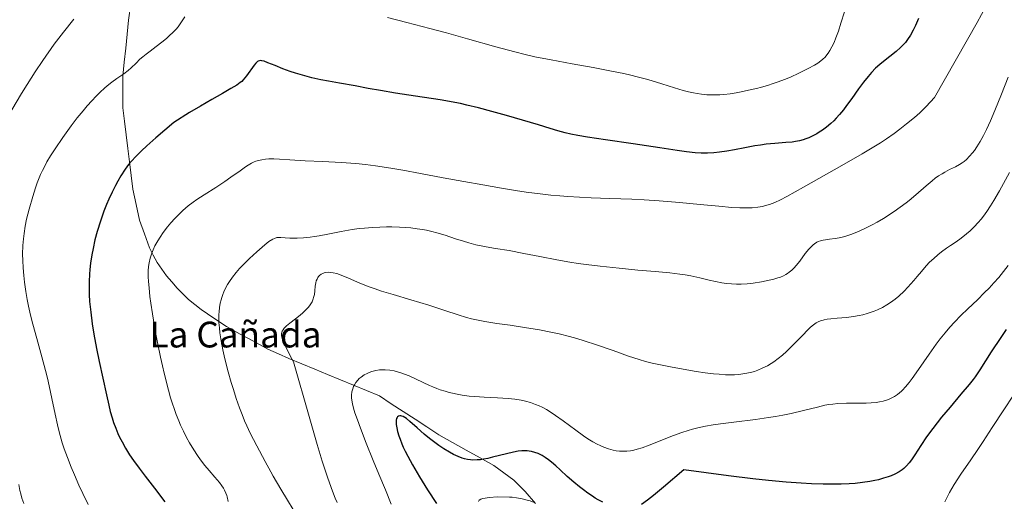
# Model space of a CAD drawing. Units: metres. Extents: x 635233 to 638703, y 4704299 to 4706680.
# Drawn here: x 636345 to 636651, y 4704607 to 4704756 of the extents above; entities that cross this region are included whole.
import ezdxf
from ezdxf.enums import TextEntityAlignment as Align

# ---------------------------------------------------------------- set-up
doc = ezdxf.new("R2010")
doc.units = ezdxf.units.M
doc.header["$MEASUREMENT"] = 0
for name, color, linetype, lineweight in [('Corriente natural lineal', 142, 'Continuous', 13), ('Curva de nivel maestra', 36, 'Continuous', 30), ('Curva de nivel normal', 36, 'Continuous', 0), ('Texto cartográfico', 19, 'Continuous', 0)]:
    doc.layers.add(name, color=color, linetype=linetype, lineweight=lineweight)
doc.styles.add('Arial', font='txt', dxfattribs={"height": 0.2})

# ---------------------------------------------------------------- blocks, each defined once
blk = doc.blocks.new('*U176')
at = {"layer": 'Curva de nivel normal', "color": 36, "linetype": 'Continuous', "lineweight": 0}
blk.add_polyline3d([(636651.8, 4704680.05, 630), (636648.87, 4704676.36, 630), (636647.35, 4704674.62, 630), (636645.85, 4704673.02, 630), (636644.49, 4704671.63, 630), (636642.23, 4704669.44, 630), (636639.25, 4704666.59, 630), (636637.13, 4704664.51, 630), (636635.13, 4704662.46, 630), (636633.74, 4704660.94, 630), (636632.2, 4704659.15, 630), (636630.7, 4704657.3, 630), (636629.42, 4704655.62, 630), (636627.26, 4704652.58, 630), (636623.95, 4704647.74, 630), (636622.05, 4704645.02, 630), (636621.06, 4704643.71, 630), (636619.96, 4704642.41, 630), (636619.02, 4704641.39, 630), (636618.7, 4704641.08, 630), (636618.12, 4704640.57, 630), (636617.5, 4704640.07, 630), (636616.56, 4704639.43, 630), (636615.5, 4704638.85, 630), (636614.7, 4704638.49, 630), (636614.04, 4704638.26, 630), (636613.03, 4704637.99, 630), (636611.88, 4704637.74, 630), (636610.83, 4704637.59, 630), (636609.33, 4704637.46, 630), (636607.73, 4704637.38, 630), (636605.1, 4704637.36, 630), (636601.62, 4704637.33, 630), (636599, 4704637.22, 630), (636597.45, 4704637.07, 630), (636596.17, 4704636.89, 630), (636595, 4704636.67, 630), (636592.72, 4704636.14, 630), (636588.37, 4704635.06, 630), (636584.47, 4704634.14, 630), (636581.89, 4704633.6, 630), (636579.63, 4704633.19, 630), (636577.51, 4704632.85, 630), (636573.49, 4704632.31, 630), (636566.74, 4704631.48, 630), (636562.62, 4704630.96, 630), (636560.38, 4704630.62, 630), (636557.94, 4704630.17, 630), (636555.57, 4704629.65, 630), (636553.89, 4704629.23, 630), (636552.57, 4704628.85, 630), (636550.65, 4704628.24, 630), (636548.09, 4704627.31, 630), (636540.51, 4704624.27, 630), (636538.31, 4704623.47, 630), (636536.78, 4704623.02, 630), (636535.78, 4704622.77, 630), (636534.68, 4704622.58, 630), (636533.62, 4704622.45, 630), (636532.96, 4704622.4, 630), (636532.3, 4704622.4, 630), (636531.28, 4704622.45, 630), (636530.23, 4704622.57, 630), (636529.32, 4704622.75, 630), (636527.95, 4704623.14, 630), (636526.44, 4704623.68, 630), (636525.32, 4704624.16, 630), (636524.41, 4704624.61, 630), (636523.05, 4704625.37, 630), (636521.54, 4704626.29, 630), (636520.19, 4704627.19, 630), (636517.76, 4704628.92, 630), (636513.84, 4704631.82, 630), (636511.44, 4704633.55, 630), (636510.11, 4704634.43, 630), (636508.64, 4704635.33, 630), (636507.3, 4704636.05, 630), (636506.41, 4704636.48, 630), (636505.3, 4704636.95, 630), (636503.75, 4704637.5, 630), (636502.19, 4704637.95, 630), (636500.8, 4704638.25, 630), (636498.84, 4704638.57, 630), (636496.79, 4704638.79, 630), (636493.52, 4704639, 630), (636489.39, 4704639.21, 630), (636486.51, 4704639.39, 630), (636484.73, 4704639.55, 630), (636482.59, 4704639.83, 630), (636481.05, 4704640.08, 630), (636479.59, 4704640.39, 630), (636478.54, 4704640.64, 630), (636477.27, 4704641.01, 630), (636475.77, 4704641.5, 630), (636474.68, 4704641.9, 630), (636473.5, 4704642.38, 630), (636472.47, 4704642.83, 630), (636466.17, 4704645.77, 630), (636463.5, 4704646.78, 630), (636462.54, 4704647.08, 630), (636461.5, 4704647.33, 630), (636460.08, 4704647.58, 630), (636458.68, 4704647.71, 630), (636457.7, 4704647.72, 630), (636456.91, 4704647.66, 630), (636455.79, 4704647.48, 630), (636454.58, 4704647.18, 630), (636453.73, 4704646.88, 630), (636453.08, 4704646.59, 630), (636452.18, 4704646.08, 630), (636451.25, 4704645.45, 630), (636450.63, 4704644.94, 630), (636450.18, 4704644.48, 630), (636449.62, 4704643.78, 630), (636449.14, 4704643.04, 630), (636448.87, 4704642.51, 630), (636448.62, 4704641.82, 630), (636448.39, 4704640.83, 630), (636448.29, 4704639.78, 630), (636448.3, 4704638.97, 630), (636448.37, 4704638.27, 630), (636448.58, 4704637.13, 630), (636448.91, 4704635.76, 630), (636449.33, 4704634.37, 630), (636450.06, 4704632.21, 630), (636451.03, 4704629.58, 630), (636452.82, 4704624.94, 630), (636454.97, 4704619.54, 630), (636456.72, 4704615.32, 630), (636458.75, 4704610.5, 630), (636460.56, 4704606.03, 630)], dxfattribs=at)
blk = doc.blocks.new('*U177')
at = {"layer": 'Curva de nivel normal', "color": 36, "linetype": 'Continuous', "lineweight": 0}
for points in [[(636346.69, 4704606.22, 660), (636346.12, 4704607.88, 660), (636345.73, 4704609.23, 660), (636345.48, 4704610.28, 660), (636345.13, 4704612.11, 660)], [(636334.51, 4704714.2, 660), (636346.02, 4704733.39, 660), (636347.72, 4704736.15, 660), (636350.22, 4704740.09, 660), (636352.56, 4704743.64, 660), (636356.11, 4704748.68, 660), (636358.98, 4704752.42, 660), (636362.16, 4704756.43, 660)]]:
    blk.add_polyline3d(points, dxfattribs=at)
blk = doc.blocks.new('*U186')
at = {"layer": 'Curva de nivel normal', "color": 36, "linetype": 'Continuous', "lineweight": 0}
blk.add_polyline3d([(636651.79, 4704738.51, 640), (636649.67, 4704733.16, 640), (636647.65, 4704728.1, 640), (636646.33, 4704724.97, 640), (636645.06, 4704722.2, 640), (636644.16, 4704720.38, 640), (636643.13, 4704718.51, 640), (636642.09, 4704716.83, 640), (636641.35, 4704715.74, 640), (636640.74, 4704714.95, 640), (636639.84, 4704713.92, 640), (636638.86, 4704712.95, 640), (636638.13, 4704712.33, 640), (636637.54, 4704711.9, 640), (636636.67, 4704711.35, 640), (636635.46, 4704710.69, 640), (636633.63, 4704709.79, 640), (636632.19, 4704709.04, 640), (636631.28, 4704708.52, 640), (636630.22, 4704707.85, 640), (636629.15, 4704707.1, 640), (636628.18, 4704706.35, 640), (636626.35, 4704704.81, 640), (636623.16, 4704702.02, 640), (636621.1, 4704700.26, 640), (636620.2, 4704699.53, 640), (636616.47, 4704696.76, 640), (636613.16, 4704694.65, 640), (636611.14, 4704693.46, 640), (636609.66, 4704692.65, 640), (636607.57, 4704691.59, 640), (636605.59, 4704690.67, 640), (636604.33, 4704690.14, 640), (636603.01, 4704689.64, 640), (636601.76, 4704689.22, 640), (636600.75, 4704688.94, 640), (636599.41, 4704688.65, 640), (636598.11, 4704688.43, 640), (636596.4, 4704688.22, 640), (636595.15, 4704688.05, 640), (636594.41, 4704687.92, 640), (636593.63, 4704687.7, 640), (636592.94, 4704687.45, 640), (636592.5, 4704687.24, 640), (636592.11, 4704687.01, 640), (636591.89, 4704686.87, 640), (636591.27, 4704686.38, 640), (636590.57, 4704685.75, 640), (636589.98, 4704685.11, 640), (636588.91, 4704683.77, 640), (636587.18, 4704681.44, 640), (636586.09, 4704680.04, 640), (636585.46, 4704679.33, 640), (636584.71, 4704678.6, 640), (636583.95, 4704677.95, 640), (636583.37, 4704677.53, 640), (636582.88, 4704677.23, 640), (636582.12, 4704676.84, 640), (636581.24, 4704676.47, 640), (636580.39, 4704676.17, 640), (636579.13, 4704675.82, 640), (636577.69, 4704675.47, 640), (636575.31, 4704675.01, 640), (636572.72, 4704674.6, 640), (636570.86, 4704674.4, 640), (636568.99, 4704674.3, 640), (636567.62, 4704674.29, 640), (636566.05, 4704674.36, 640), (636564.45, 4704674.51, 640), (636563.04, 4704674.71, 640), (636561.08, 4704675.07, 640), (636559.08, 4704675.51, 640), (636556.19, 4704676.19, 640), (636553.42, 4704676.81, 640), (636551.7, 4704677.15, 640), (636550, 4704677.41, 640), (636546.96, 4704677.73, 640), (636542.33, 4704678.14, 640), (636536.97, 4704678.61, 640), (636531.17, 4704679.18, 640), (636525.32, 4704679.8, 640), (636521.01, 4704680.33, 640), (636518.47, 4704680.68, 640), (636515.97, 4704681.08, 640), (636511.9, 4704681.8, 640), (636506.67, 4704682.83, 640), (636501.7, 4704683.82, 640), (636497.08, 4704684.67, 640), (636492.89, 4704685.36, 640), (636490.01, 4704685.85, 640), (636488.4, 4704686.16, 640), (636486.83, 4704686.51, 640), (636484.66, 4704687.07, 640), (636482.98, 4704687.57, 640), (636480.51, 4704688.37, 640), (636477.25, 4704689.45, 640), (636474.74, 4704690.21, 640), (636473.12, 4704690.63, 640), (636471.48, 4704690.99, 640), (636470.23, 4704691.22, 640), (636468.63, 4704691.46, 640), (636466.63, 4704691.69, 640), (636465.11, 4704691.82, 640), (636463.17, 4704691.93, 640), (636460.79, 4704692, 640), (636459.05, 4704692.01, 640), (636457.03, 4704691.97, 640), (636454.77, 4704691.86, 640), (636452.32, 4704691.68, 640), (636450.62, 4704691.51, 640), (636448.49, 4704691.22, 640), (636445, 4704690.62, 640), (636440.93, 4704689.81, 640), (636438.23, 4704689.27, 640), (636436.79, 4704689.02, 640), (636435.42, 4704688.83, 640), (636433.35, 4704688.61, 640), (636431.39, 4704688.5, 640), (636430.22, 4704688.49, 640), (636429.16, 4704688.54, 640), (636427.67, 4704688.65, 640), (636426.36, 4704688.74, 640), (636425.63, 4704688.75, 640), (636425.15, 4704688.69, 640), (636424.34, 4704688.47, 640), (636423.82, 4704688.25, 640), (636422.68, 4704687.49, 640), (636421.41, 4704686.46, 640), (636418.92, 4704684.29, 640), (636416.63, 4704682.21, 640), (636415.08, 4704680.7, 640), (636413.57, 4704679.11, 640), (636412.5, 4704677.9, 640), (636411.37, 4704676.45, 640), (636410.41, 4704675.09, 640), (636409.83, 4704674.14, 640), (636409.22, 4704673.02, 640), (636408.69, 4704671.9, 640), (636408.36, 4704671.08, 640), (636408.03, 4704670.1, 640), (636407.81, 4704669.36, 640), (636407.59, 4704668.41, 640), (636407.36, 4704667.06, 640), (636407.2, 4704665.7, 640), (636407.14, 4704664.8, 640), (636407.13, 4704663.86, 640), (636407.17, 4704662.33, 640), (636407.29, 4704660.68, 640), (636407.46, 4704659.14, 640), (636407.84, 4704656.71, 640), (636408.38, 4704653.86, 640), (636409.01, 4704651.11, 640), (636410.04, 4704647.07, 640), (636410.96, 4704643.76, 640), (636411.64, 4704641.53, 640), (636412.54, 4704638.78, 640), (636413.56, 4704635.89, 640), (636414.33, 4704633.85, 640), (636415.11, 4704631.87, 640), (636415.78, 4704630.32, 640), (636416.86, 4704628.01, 640), (636418.86, 4704624.05, 640), (636421.47, 4704619.2, 640), (636423.22, 4704616.07, 640), (636424.01, 4704614.69, 640), (636426.36, 4704610.68, 640), (636432.19, 4704600.9, 640)], dxfattribs=at)
blk = doc.blocks.new('*U187')
at = {"layer": 'Curva de nivel normal', "color": 36, "linetype": 'Continuous', "lineweight": 0}
blk.add_polyline3d([(636652.22, 4704708.9, 635), (636649.1, 4704703.25, 635), (636647.33, 4704700.17, 635), (636646.32, 4704698.54, 635), (636645.17, 4704696.83, 635), (636644.13, 4704695.37, 635), (636643.42, 4704694.46, 635), (636642.53, 4704693.41, 635), (636641.28, 4704692.06, 635), (636640, 4704690.82, 635), (636638.85, 4704689.83, 635), (636637.2, 4704688.55, 635), (636635.61, 4704687.41, 635), (636633.93, 4704686.26, 635), (636632.66, 4704685.38, 635), (636631.1, 4704684.24, 635), (636629.95, 4704683.33, 635), (636628.69, 4704682.22, 635), (636627.44, 4704681.03, 635), (636626.37, 4704679.91, 635), (636624.89, 4704678.22, 635), (636623.58, 4704676.67, 635), (636622.51, 4704675.4, 635), (636620.68, 4704673.3, 635), (636619.54, 4704672.08, 635), (636617.87, 4704670.51, 635), (636616.75, 4704669.57, 635), (636616.07, 4704669.04, 635), (636615.35, 4704668.55, 635), (636614.2, 4704667.81, 635), (636612.82, 4704667.05, 635), (636611.25, 4704666.28, 635), (636610.22, 4704665.85, 635), (636609.36, 4704665.54, 635), (636608.07, 4704665.12, 635), (636606.74, 4704664.76, 635), (636605.57, 4704664.5, 635), (636603.89, 4704664.2, 635), (636601.72, 4704663.94, 635), (636598.8, 4704663.69, 635), (636596.81, 4704663.53, 635), (636595.73, 4704663.4, 635), (636594.8, 4704663.23, 635), (636594.42, 4704663.13, 635), (636593.58, 4704662.84, 635), (636592.87, 4704662.53, 635), (636592.31, 4704662.21, 635), (636591.46, 4704661.64, 635), (636590.53, 4704660.89, 635), (636589.67, 4704660.08, 635), (636588, 4704658.37, 635), (636585.04, 4704655.29, 635), (636583.06, 4704653.34, 635), (636581.86, 4704652.27, 635), (636580.48, 4704651.16, 635), (636579.17, 4704650.21, 635), (636578.29, 4704649.62, 635), (636577.15, 4704648.96, 635), (636575.58, 4704648.18, 635), (636574.14, 4704647.56, 635), (636573.14, 4704647.21, 635), (636571.9, 4704646.87, 635), (636570.14, 4704646.5, 635), (636568.34, 4704646.26, 635), (636567, 4704646.16, 635), (636565.89, 4704646.13, 635), (636564.18, 4704646.17, 635), (636562.22, 4704646.29, 635), (636560.42, 4704646.47, 635), (636557.84, 4704646.8, 635), (636555.09, 4704647.21, 635), (636551.02, 4704647.88, 635), (636547.13, 4704648.58, 635), (636544.5, 4704649.09, 635), (636541.43, 4704649.77, 635), (636539.39, 4704650.28, 635), (636537.43, 4704650.84, 635), (636534.12, 4704651.93, 635), (636529.3, 4704653.64, 635), (636524.2, 4704655.44, 635), (636520.41, 4704656.69, 635), (636518.14, 4704657.38, 635), (636515.84, 4704658, 635), (636512.57, 4704658.81, 635), (636510.04, 4704659.37, 635), (636506.49, 4704660.07, 635), (636501.88, 4704660.86, 635), (636497.45, 4704661.52, 635), (636493.32, 4704662.09, 635), (636489.57, 4704662.7, 635), (636486.97, 4704663.2, 635), (636485.46, 4704663.54, 635), (636483.94, 4704663.95, 635), (636481.26, 4704664.76, 635), (636477.13, 4704666.13, 635), (636472.17, 4704667.75, 635), (636466.6, 4704669.43, 635), (636461.2, 4704671, 635), (636457.55, 4704672.11, 635), (636455.56, 4704672.77, 635), (636453.71, 4704673.44, 635), (636450.83, 4704674.6, 635), (636447.36, 4704676.09, 635), (636445.02, 4704677.07, 635), (636443.73, 4704677.52, 635), (636442.59, 4704677.8, 635), (636441.82, 4704677.91, 635), (636441.01, 4704677.93, 635), (636440.26, 4704677.85, 635), (636439.76, 4704677.73, 635), (636439.38, 4704677.59, 635), (636438.87, 4704677.32, 635), (636438.37, 4704676.95, 635), (636438.05, 4704676.62, 635), (636437.83, 4704676.33, 635), (636437.56, 4704675.84, 635), (636437.32, 4704675.26, 635), (636437.17, 4704674.68, 635), (636437.02, 4704673.64, 635), (636436.88, 4704672.14, 635), (636436.74, 4704671.09, 635), (636436.61, 4704670.45, 635), (636436.29, 4704669.42, 635), (636436.01, 4704668.74, 635), (636435.24, 4704667.52, 635), (636434.79, 4704666.98, 635), (636434.02, 4704666.17, 635), (636433.14, 4704665.34, 635), (636432.31, 4704664.62, 635), (636430.92, 4704663.53, 635), (636429.18, 4704662.2, 635), (636428.12, 4704661.32, 635), (636427.42, 4704660.62, 635), (636427.04, 4704660.14, 635), (636426.78, 4704659.7, 635), (636426.65, 4704659.34, 635), (636426.59, 4704658.86, 635), (636426.6, 4704658.32, 635), (636426.68, 4704657.84, 635), (636426.86, 4704657.15, 635), (636427.07, 4704656.55, 635), (636427.41, 4704655.71, 635), (636427.96, 4704654.56, 635), (636429.25, 4704652.07, 635), (636430.29, 4704650.21, 635), (636435.09, 4704633.19, 635), (636437.63, 4704624.51, 635), (636439.21, 4704619.34, 635), (636440.93, 4704614.08, 635), (636442.36, 4704610.06, 635), (636443.2, 4704607.91, 635), (636443.78, 4704606.57, 635)], dxfattribs=at)
blk = doc.blocks.new('*U199')
at = {"layer": 'Curva de nivel normal', "color": 36, "linetype": 'Continuous', "lineweight": 0}
for points in [[(636653.48, 4704639.83, 620), (636650.43, 4704635.23, 620), (636646.86, 4704629.76, 620), (636644.04, 4704625.45, 620), (636642.38, 4704622.96, 620), (636640.22, 4704619.81, 620), (636637.12, 4704615.27, 620), (636635.05, 4704612.06, 620), (636633.63, 4704609.63, 620), (636632.77, 4704607.99, 620), (636632.19, 4704606.75, 620)], [(636504.91, 4704606.51, 620), (636503.63, 4704606.99, 620), (636502.32, 4704607.4, 620), (636501.14, 4704607.68, 620), (636499.44, 4704607.97, 620), (636498.04, 4704608.14, 620), (636497.22, 4704608.2, 620), (636493.51, 4704608.25, 620), (636490.89, 4704608.07, 620), (636489.66, 4704607.89, 620), (636488.92, 4704607.74, 620), (636488.3, 4704607.51, 620), (636487.86, 4704607.25, 620), (636487.67, 4704607.03, 620), (636487.61, 4704606.83, 620)]]:
    blk.add_polyline3d(points, dxfattribs=at)
blk = doc.blocks.new('*U200')
at = {"layer": 'Curva de nivel normal', "color": 36, "linetype": 'Continuous', "lineweight": 0}
for points in [[(636601.05, 4704758.71, 655), (636599.95, 4704755.19, 655), (636599.15, 4704752.78, 655), (636598.38, 4704750.65, 655), (636597.82, 4704749.28, 655), (636597.17, 4704747.9, 655), (636596.51, 4704746.7, 655), (636596.02, 4704745.94, 655), (636595.62, 4704745.4, 655), (636595.01, 4704744.71, 655), (636594.32, 4704744.02, 655), (636593.68, 4704743.5, 655), (636592.75, 4704742.85, 655), (636591.71, 4704742.22, 655), (636589.81, 4704741.18, 655), (636586.88, 4704739.68, 655), (636584.28, 4704738.46, 655), (636582.43, 4704737.7, 655), (636580.47, 4704736.98, 655), (636578.99, 4704736.47, 655), (636577.21, 4704735.92, 655), (636575.37, 4704735.4, 655), (636573.73, 4704734.97, 655), (636571.33, 4704734.4, 655), (636568.98, 4704733.9, 655), (636567.43, 4704733.62, 655), (636565.66, 4704733.35, 655), (636563.69, 4704733.12, 655), (636562.36, 4704733, 655), (636560.92, 4704732.95, 655), (636559.53, 4704732.96, 655), (636558.35, 4704733.02, 655), (636556.72, 4704733.18, 655), (636555.36, 4704733.38, 655), (636554.25, 4704733.59, 655), (636552.7, 4704733.93, 655), (636551.08, 4704734.36, 655), (636548.39, 4704735.16, 655), (636544.42, 4704736.41, 655), (636540.11, 4704737.71, 655), (636536.83, 4704738.6, 655), (636534.79, 4704739.11, 655), (636532.66, 4704739.59, 655), (636528.83, 4704740.38, 655), (636523.13, 4704741.46, 655), (636516.67, 4704742.6, 655), (636510.09, 4704743.81, 655), (636505.12, 4704744.83, 655), (636502.09, 4704745.52, 655), (636498.91, 4704746.32, 655), (636492.99, 4704747.93, 655), (636484.24, 4704750.41, 655), (636477.7, 4704752.23, 655), (636472.56, 4704753.62, 655), (636465.44, 4704755.48, 655), (636459.41, 4704757.01, 655)], [(636396.58, 4704757.23, 655), (636395.36, 4704755.36, 655), (636394.48, 4704754.14, 655), (636393.86, 4704753.38, 655), (636392.92, 4704752.37, 655), (636391.89, 4704751.36, 655), (636390.93, 4704750.51, 655), (636389.47, 4704749.3, 655), (636387.7, 4704747.94, 655), (636385.83, 4704746.55, 655), (636384.64, 4704745.65, 655), (636383.55, 4704744.76, 655), (636382.69, 4704744.01, 655), (636381.5, 4704742.86, 655), (636379.95, 4704741.33, 655), (636379.03, 4704740.51, 655), (636377.64, 4704739.49, 655), (636375.49, 4704738.01, 655), (636374, 4704736.93, 655), (636373.04, 4704736.19, 655), (636371.8, 4704735.13, 655), (636370.26, 4704733.72, 655), (636369.1, 4704732.58, 655), (636367.72, 4704731.12, 655), (636366.31, 4704729.55, 655), (636365.04, 4704728.04, 655), (636363.24, 4704725.81, 655), (636361.39, 4704723.38, 655), (636358.76, 4704719.73, 655), (636356.37, 4704716.22, 655), (636354.99, 4704714.06, 655), (636353.86, 4704712.17, 655), (636353.16, 4704710.91, 655), (636352.47, 4704709.57, 655), (636351.86, 4704708.29, 655), (636351.4, 4704707.2, 655), (636350.83, 4704705.71, 655), (636350.3, 4704704.14, 655), (636349.47, 4704701.45, 655), (636348.37, 4704697.57, 655), (636347.56, 4704694.38, 655), (636347.12, 4704692.23, 655), (636346.76, 4704690.02, 655), (636346.56, 4704688.35, 655), (636346.41, 4704686.21, 655), (636346.33, 4704683.58, 655), (636346.35, 4704681.63, 655), (636346.47, 4704679.33, 655), (636346.66, 4704676.99, 655), (636346.91, 4704674.9, 655), (636347.34, 4704671.98, 655), (636347.77, 4704669.49, 655), (636348.18, 4704667.47, 655), (636348.8, 4704664.69, 655), (636349.49, 4704661.88, 655), (636350.68, 4704657.45, 655), (636352.26, 4704651.71, 655), (636353.39, 4704647.5, 655), (636354.01, 4704645.07, 655), (636354.56, 4704642.7, 655), (636355.42, 4704638.78, 655), (636356.43, 4704633.93, 655), (636357.13, 4704630.65, 655), (636357.53, 4704628.9, 655), (636357.96, 4704627.28, 655), (636358.62, 4704625.02, 655), (636359.23, 4704623.17, 655), (636360.23, 4704620.45, 655), (636361.38, 4704617.48, 655), (636362.35, 4704615.11, 655), (636363.73, 4704611.94, 655), (636364.95, 4704609.3, 655), (636366.63, 4704605.91, 655)]]:
    blk.add_polyline3d(points, dxfattribs=at)
blk = doc.blocks.new('*U209')
at = {"layer": 'Curva de nivel normal', "color": 36, "linetype": 'Continuous', "lineweight": 0}
blk.add_polyline3d([(636644.89, 4704760.37, 645), (636642.16, 4704755.44, 645), (636628.98, 4704732.2, 645), (636626.37, 4704729.39, 645), (636624.38, 4704727.44, 645), (636622.71, 4704725.95, 645), (636620.31, 4704723.95, 645), (636618.22, 4704722.32, 645), (636616.45, 4704721.03, 645), (636614.09, 4704719.39, 645), (636612.21, 4704718.15, 645), (636609.67, 4704716.55, 645), (636606.57, 4704714.69, 645), (636600.19, 4704711.02, 645), (636588.37, 4704704.33, 645), (636583.13, 4704701.41, 645), (636581.26, 4704700.43, 645), (636579.48, 4704699.62, 645), (636577.79, 4704698.97, 645), (636576.6, 4704698.61, 645), (636575.63, 4704698.39, 645), (636574.15, 4704698.14, 645), (636572.46, 4704697.97, 645), (636570.88, 4704697.91, 645), (636568.6, 4704697.93, 645), (636566.16, 4704698.06, 645), (636562.1, 4704698.41, 645), (636556.28, 4704699, 645), (636549.95, 4704699.63, 645), (636543.66, 4704700.16, 645), (636538.95, 4704700.47, 645), (636535.12, 4704700.64, 645), (636528.32, 4704700.87, 645), (636522.54, 4704701.06, 645), (636518.87, 4704701.22, 645), (636515.33, 4704701.43, 645), (636512.82, 4704701.62, 645), (636510.04, 4704701.87, 645), (636506.76, 4704702.24, 645), (636502.35, 4704702.83, 645), (636499.1, 4704703.34, 645), (636494.72, 4704704.08, 645), (636488.99, 4704705.06, 645), (636483.06, 4704706.07, 645), (636476.62, 4704707.25, 645), (636469.65, 4704708.61, 645), (636464.2, 4704709.63, 645), (636460.42, 4704710.27, 645), (636455.72, 4704710.97, 645), (636452.56, 4704711.37, 645), (636449.63, 4704711.67, 645), (636445.09, 4704712.01, 645), (636439.38, 4704712.31, 645), (636433.92, 4704712.56, 645), (636429.12, 4704712.84, 645), (636425.96, 4704713.03, 645), (636424.18, 4704713.1, 645), (636422.62, 4704713.09, 645), (636421.56, 4704713.03, 645), (636420.45, 4704712.88, 645), (636419.4, 4704712.65, 645), (636418.65, 4704712.42, 645), (636418.07, 4704712.19, 645), (636417.21, 4704711.76, 645), (636416.26, 4704711.22, 645), (636415.38, 4704710.64, 645), (636413.72, 4704709.46, 645), (636410.89, 4704707.4, 645), (636408.97, 4704706.08, 645), (636406.22, 4704704.29, 645), (636402.55, 4704701.97, 645), (636400.36, 4704700.53, 645), (636399.14, 4704699.66, 645), (636397.67, 4704698.51, 645), (636395.97, 4704697.07, 645), (636394.79, 4704695.97, 645), (636393.49, 4704694.65, 645), (636392.25, 4704693.29, 645), (636391.23, 4704692.05, 645), (636389.93, 4704690.33, 645), (636388.92, 4704688.88, 645), (636388.2, 4704687.72, 645), (636387.34, 4704686.15, 645), (636386.73, 4704684.87, 645), (636386.32, 4704683.84, 645), (636385.87, 4704682.36, 645), (636385.53, 4704680.86, 645), (636385.37, 4704679.78, 645), (636385.28, 4704678.37, 645), (636385.27, 4704676.56, 645), (636385.33, 4704675.1, 645), (636385.49, 4704673.08, 645), (636385.78, 4704670.43, 645), (636386.05, 4704668.32, 645), (636386.54, 4704665.1, 645), (636387.44, 4704659.8, 645), (636388.21, 4704655.66, 645), (636389.05, 4704651.56, 645), (636389.63, 4704648.87, 645), (636390.15, 4704646.66, 645), (636391.52, 4704641.36, 645), (636392.19, 4704638.98, 645), (636393.95, 4704633.8, 645), (636394.71, 4704631.85, 645), (636395.27, 4704630.52, 645), (636396.15, 4704628.65, 645), (636397.14, 4704626.68, 645), (636398.07, 4704625.02, 645), (636399.39, 4704622.85, 645), (636400.55, 4704621.11, 645), (636401.5, 4704619.77, 645), (636402.82, 4704618.04, 645), (636404.11, 4704616.45, 645), (636405.86, 4704614.41, 645), (636407.32, 4704612.68, 645), (636408.08, 4704611.7, 645), (636408.57, 4704610.97, 645), (636408.92, 4704610.32, 645), (636409.32, 4704609.42, 645), (636409.57, 4704608.71, 645), (636409.69, 4704608.3, 645), (636410.07, 4704606.88, 645)], dxfattribs=at)
blk = doc.blocks.new('*U217')
at = {"layer": 'Curva de nivel maestra', "color": 36, "linetype": 'Continuous', "lineweight": 30}
blk.add_polyline3d([(636623.97, 4704756.72, 650), (636623.02, 4704754.49, 650), (636622.31, 4704753.01, 650), (636621.47, 4704751.5, 650), (636620.59, 4704750.13, 650), (636619.92, 4704749.23, 650), (636619.35, 4704748.56, 650), (636618.44, 4704747.64, 650), (636617.08, 4704746.46, 650), (636613.12, 4704743.37, 650), (636611.99, 4704742.42, 650), (636610.71, 4704741.25, 650), (636609.46, 4704739.97, 650), (636608.37, 4704738.73, 650), (636606.9, 4704736.89, 650), (636605.4, 4704734.85, 650), (636603.32, 4704731.9, 650), (636601.71, 4704729.66, 650), (636600.69, 4704728.32, 650), (636599.53, 4704726.92, 650), (636598.45, 4704725.72, 650), (636597.72, 4704724.97, 650), (636596.8, 4704724.11, 650), (636595.51, 4704723.01, 650), (636594.19, 4704722.02, 650), (636593.23, 4704721.37, 650), (636592.44, 4704720.9, 650), (636591.27, 4704720.28, 650), (636589.97, 4704719.69, 650), (636589.02, 4704719.32, 650), (636588.26, 4704719.08, 650), (636587.13, 4704718.77, 650), (636585.89, 4704718.51, 650), (636584.8, 4704718.35, 650), (636582.84, 4704718.16, 650), (636579.47, 4704717.9, 650), (636576.74, 4704717.64, 650), (636575.06, 4704717.41, 650), (636573.26, 4704717.12, 650), (636570.21, 4704716.54, 650), (636566.92, 4704715.91, 650), (636564.59, 4704715.51, 650), (636562.27, 4704715.2, 650), (636560.57, 4704715.03, 650), (636558.6, 4704714.94, 650), (636556.59, 4704714.94, 650), (636554.77, 4704715.03, 650), (636552.12, 4704715.29, 650), (636549.17, 4704715.69, 650), (636543.85, 4704716.54, 650), (636535.55, 4704717.83, 650), (636527.02, 4704719.06, 650), (636521.39, 4704719.9, 650), (636518.44, 4704720.4, 650), (636516.27, 4704720.84, 650), (636514.5, 4704721.24, 650), (636512.16, 4704721.85, 650), (636509.84, 4704722.52, 650), (636506.2, 4704723.65, 650), (636501.23, 4704725.17, 650), (636496.27, 4704726.61, 650), (636491.74, 4704727.85, 650), (636487.61, 4704728.94, 650), (636484.03, 4704729.82, 650), (636482, 4704730.28, 650), (636475.72, 4704731.46, 650), (636468.1, 4704732.58, 650), (636461.85, 4704733.51, 650), (636457.21, 4704734.29, 650), (636453.43, 4704734.99, 650), (636449.42, 4704735.74, 650), (636444.55, 4704736.61, 650), (636441.08, 4704737.22, 650), (636438.78, 4704737.67, 650), (636435.95, 4704738.31, 650), (636433.03, 4704739.08, 650), (636430.9, 4704739.72, 650), (636429.25, 4704740.27, 650), (636426.98, 4704741.09, 650), (636424.56, 4704742.06, 650), (636422.34, 4704742.97, 650), (636421.17, 4704743.41, 650), (636420.5, 4704743.59, 650), (636420.1, 4704743.63, 650), (636419.69, 4704743.57, 650), (636419.32, 4704743.43, 650), (636419.14, 4704743.33, 650), (636418.61, 4704742.83, 650), (636418.05, 4704742.2, 650), (636415.71, 4704738.9, 650), (636414.72, 4704737.69, 650), (636414.23, 4704737.17, 650), (636413.74, 4704736.77, 650), (636412.67, 4704736.04, 650), (636410.84, 4704734.91, 650), (636408.22, 4704733.38, 650), (636404.93, 4704731.5, 650), (636401.46, 4704729.52, 650), (636398.07, 4704727.51, 650), (636393.14, 4704724.42, 650), (636387.64, 4704719.7, 650), (636384.82, 4704717.19, 650), (636383.12, 4704715.61, 650), (636381.38, 4704713.88, 650), (636380.02, 4704712.42, 650), (636379.15, 4704711.38, 650), (636378.09, 4704709.9, 650), (636376.76, 4704707.85, 650), (636375.81, 4704706.24, 650), (636375.07, 4704704.89, 650), (636374.03, 4704702.8, 650), (636373, 4704700.58, 650), (636372.32, 4704698.97, 650), (636371.49, 4704696.86, 650), (636370.43, 4704693.79, 650), (636369.44, 4704690.58, 650), (636368.75, 4704687.96, 650), (636368.14, 4704685.33, 650), (636367.76, 4704683.38, 650), (636367.36, 4704680.82, 650), (636367.12, 4704678.85, 650), (636367, 4704677.31, 650), (636366.92, 4704675.04, 650), (636366.91, 4704672.71, 650), (636366.95, 4704671.05, 650), (636367.09, 4704668.86, 650), (636367.42, 4704665.57, 650), (636367.88, 4704661.99, 650), (636368.4, 4704658.71, 650), (636369.19, 4704654.26, 650), (636370, 4704650.24, 650), (636371.13, 4704645.11, 650), (636372.29, 4704639.93, 650), (636373, 4704636.67, 650), (636373.47, 4704634.74, 650), (636374.02, 4704632.79, 650), (636374.5, 4704631.32, 650), (636375.16, 4704629.58, 650), (636375.85, 4704627.94, 650), (636376.39, 4704626.81, 650), (636377.12, 4704625.39, 650), (636378.25, 4704623.38, 650), (636379.49, 4704621.36, 650), (636380.68, 4704619.58, 650), (636382.42, 4704617.13, 650), (636384.28, 4704614.65, 650), (636387.18, 4704610.94, 650), (636390.44, 4704606.76, 650)], dxfattribs=at)
blk = doc.blocks.new('*U225')
at = {"layer": 'Curva de nivel maestra', "color": 36, "linetype": 'Continuous', "lineweight": 30}
for points in [[(636651.14, 4704660.17, 625), (636649.48, 4704657.76, 625), (636646.56, 4704653.27, 625), (636642.96, 4704647.66, 625), (636641.54, 4704645.52, 625), (636640.9, 4704644.65, 625), (636639.7, 4704643.18, 625), (636637.12, 4704640.11, 625), (636633.76, 4704636.14, 625), (636631.15, 4704632.98, 625), (636628.4, 4704629.48, 625), (636626.49, 4704626.92, 625), (636624.74, 4704624.22, 625), (636622.87, 4704621.27, 625), (636621.81, 4704619.74, 625), (636621.1, 4704618.82, 625), (636620.26, 4704617.85, 625), (636619.49, 4704617.09, 625), (636618.88, 4704616.61, 625), (636617.95, 4704616.02, 625), (636616.61, 4704615.32, 625), (636615.54, 4704614.83, 625), (636614.62, 4704614.48, 625), (636613.18, 4704614.02, 625), (636611.62, 4704613.59, 625), (636610.47, 4704613.33, 625), (636608.92, 4704613.04, 625), (636606.64, 4704612.69, 625), (636604.34, 4704612.43, 625), (636602.52, 4704612.3, 625), (636599.98, 4704612.21, 625), (636597, 4704612.19, 625), (636594.44, 4704612.22, 625), (636590.86, 4704612.33, 625), (636587.62, 4704612.5, 625), (636582.98, 4704612.85, 625), (636577.52, 4704613.35, 625), (636572.66, 4704613.88, 625), (636565.07, 4704614.8, 625), (636551.28, 4704616.65, 625), (636545, 4704611.3, 625), (636541.85, 4704608.71, 625), (636540.01, 4704607.27, 625), (636538.17, 4704605.94, 625)], [(636526.16, 4704606.65, 625), (636524.72, 4704607.39, 625), (636523.8, 4704607.9, 625), (636522.9, 4704608.47, 625), (636521.51, 4704609.4, 625), (636520.11, 4704610.42, 625), (636518.91, 4704611.36, 625), (636517.18, 4704612.82, 625), (636515.14, 4704614.63, 625), (636512.97, 4704616.62, 625), (636511.54, 4704617.91, 625), (636510.23, 4704619.03, 625), (636509.31, 4704619.76, 625), (636508.3, 4704620.48, 625), (636507.33, 4704621.1, 625), (636506.71, 4704621.44, 625), (636506.09, 4704621.71, 625), (636505.11, 4704622.07, 625), (636504.08, 4704622.33, 625), (636503.32, 4704622.46, 625), (636502.69, 4704622.52, 625), (636501.82, 4704622.53, 625), (636501.06, 4704622.5, 625), (636499.94, 4704622.4, 625), (636498.48, 4704622.15, 625), (636496.27, 4704621.65, 625), (636494.15, 4704621.12, 625), (636491.98, 4704620.56, 625), (636490.51, 4704620.22, 625), (636489.17, 4704619.95, 625), (636488.25, 4704619.81, 625), (636487.17, 4704619.72, 625), (636485.88, 4704619.7, 625), (636485.13, 4704619.74, 625), (636484.23, 4704619.87, 625), (636483.32, 4704620.06, 625), (636482.51, 4704620.31, 625), (636481.29, 4704620.78, 625), (636479.91, 4704621.41, 625), (636478.65, 4704622.11, 625), (636476.86, 4704623.21, 625), (636475.33, 4704624.24, 625), (636474.08, 4704625.14, 625), (636472.4, 4704626.42, 625), (636470.81, 4704627.73, 625), (636468.61, 4704629.65, 625), (636466.36, 4704631.68, 625), (636465.25, 4704632.6, 625), (636464.73, 4704632.94, 625), (636464.22, 4704633.21, 625), (636463.85, 4704633.35, 625), (636463.58, 4704633.4, 625), (636463.2, 4704633.39, 625), (636462.82, 4704633.27, 625), (636462.54, 4704633.07, 625), (636462.38, 4704632.88, 625), (636462.24, 4704632.57, 625), (636462.12, 4704632.05, 625), (636462.07, 4704631.41, 625), (636462.11, 4704630.75, 625), (636462.27, 4704629.69, 625), (636462.53, 4704628.54, 625), (636462.92, 4704627.22, 625), (636463.29, 4704626.15, 625), (636463.84, 4704624.75, 625), (636464.3, 4704623.67, 625), (636464.88, 4704622.42, 625), (636465.67, 4704620.88, 625), (636467.14, 4704618.23, 625), (636469.35, 4704614.48, 625), (636471.85, 4704610.43, 625), (636474.6, 4704606.16, 625)]]:
    blk.add_polyline3d(points, dxfattribs=at)

msp = doc.modelspace()

# ---------------------------------------------------------------- linework, layer by layer
at = {"layer": 'Corriente natural lineal', "color": 142, "linetype": 'Continuous', "lineweight": 13}
msp.add_polyline3d([(636379.89, 4704761.09, 657.5), (636379.17, 4704756.19, 656.96), (636378.72, 4704751.84, 656.41), (636378.26, 4704747.49, 655.77), (636377.81, 4704743.14, 655.27), (636377.35, 4704738.79, 654.72), (636377.38, 4704733.9, 653.86), (636377.4, 4704729, 652.9), (636377.92, 4704724.79, 651.99), (636378.44, 4704720.58, 651.16), (636378.96, 4704716.38, 650.34), (636379.47, 4704712.17, 649.56), (636379.99, 4704707.96, 648.94), (636380.51, 4704703.75, 648.52), (636381.51, 4704698.95, 647.45), (636382.5, 4704694.15, 646.66), (636384.06, 4704689.83, 645.94), (636385.61, 4704685.51, 645.08), (636386.82, 4704683.25, 644.47), (636388.03, 4704680.98, 643.85), (636389.47, 4704678.91, 643.15), (636390.91, 4704676.83, 642.81), (636392.55, 4704674.93, 642.61), (636394.18, 4704673.02, 642.4), (636397.77, 4704669.54, 641.75), (636399.71, 4704667.96, 641.35), (636401.64, 4704666.37, 640.89), (636405.58, 4704663.74, 639.81), (636409.51, 4704661.11, 639.22), (636413.78, 4704658.77, 638.43), (636418.05, 4704656.42, 637.54), (636422.32, 4704654.08, 636.44), (636425.58, 4704652.62, 635.42), (636428.83, 4704651.15, 634.81), (636432.84, 4704649.5, 634.09), (636436.85, 4704647.85, 633.1), (636440.86, 4704646.2, 632.32), (636444.87, 4704644.54, 631.01), (636448.88, 4704642.89, 629.49), (636452.89, 4704641.24, 628.25), (636456.9, 4704639.59, 627.67), (636460.58, 4704637.18, 626.16), (636464.27, 4704634.78, 625.47), (636467.95, 4704632.37, 625.47), (636471.64, 4704629.97, 626.31), (636475.32, 4704627.56, 626.07), (636479.58, 4704625.17, 626.35), (636483.84, 4704622.79, 626.42), (636488.09, 4704620.4, 625.43), (636492.35, 4704618.01, 624.08), (636495.47, 4704615.72, 622.66), (636498.58, 4704613.42, 621.14), (636502.07, 4704609.98, 620.02), (636505.28, 4704606.2, 619.5)], dxfattribs=at)

# ---------------------------------------------------------------- block references
at = {"layer": 'Curva de nivel maestra', "color": 36, "linetype": 'Continuous', "lineweight": 30}
for name in ['*U217', '*U225']:
    msp.add_blockref(name, (0, 0), dxfattribs=at)
at = {"layer": 'Curva de nivel normal', "color": 36, "linetype": 'Continuous', "lineweight": 0}
for name in ['*U209', '*U200', '*U177', '*U186', '*U176', '*U187', '*U199']:
    msp.add_blockref(name, (0, 0), dxfattribs=at)

# ---------------------------------------------------------------- texts
at = {"layer": 'Texto cartográfico', "color": 19, "linetype": 'Continuous', "lineweight": 0, "style": 'Arial'}
msp.add_text('La Cañada', height=8, dxfattribs=at).set_placement((636412.3, 4704658.62), align=Align.MIDDLE_CENTER)

doc.saveas('drawing.dxf')
